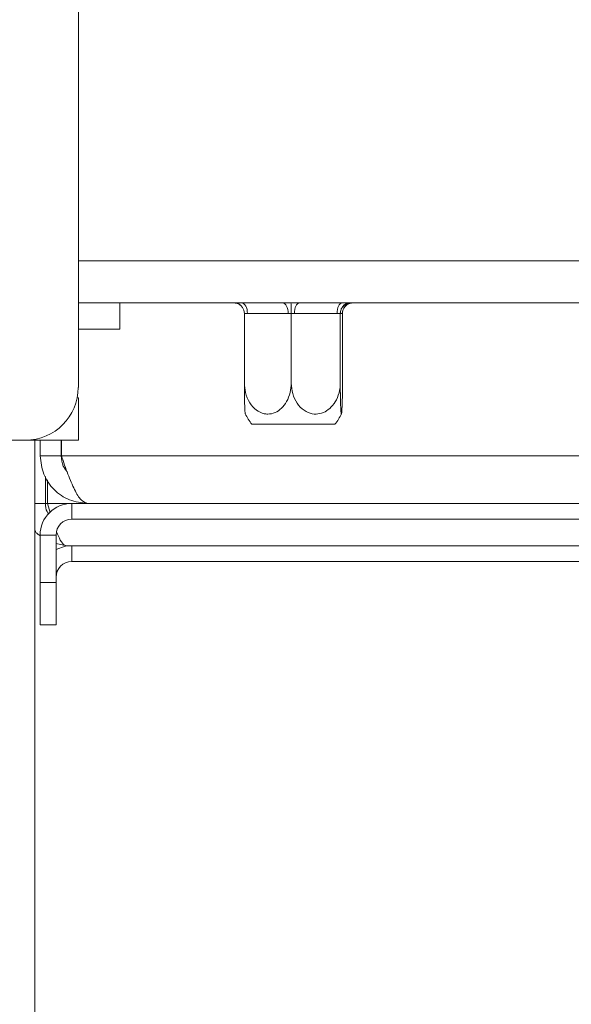
# Model space of a CAD drawing. Units: millimetres. Extents: x 97 to 5414, y 79 to 4078.
# Drawn here: x 4347 to 4409, y 2294 to 2404 of the extents above; entities that cross this region are included whole.
import ezdxf

# ---------------------------------------------------------------- set-up
doc = ezdxf.new("R2010")
doc.units = ezdxf.units.MM
doc.header["$LTSCALE"] = 20

msp = doc.modelspace()

# ---------------------------------------------------------------- linework, layer by layer
at = {"color": 7, "linetype": 'Continuous', "lineweight": 15}
for p, q in [((4354.04, 2362.99), (4354.04, 2902.99)), ((4354.04, 2372.4), (4538.47, 2372.4)), ((4358.67, 2369.46), (4358.67, 2372.4)), ((4372.55, 2371.23), (4372.55, 2363.46)), ((4372.9, 2371.22), (4372.55, 2371.23)), ((4377.43, 2371.22), (4372.9, 2371.22)), ((4377.78, 2371.23), (4377.43, 2371.22)), ((4377.78, 2371.23), (4377.78, 2363.46)), ((4378.14, 2371.22), (4377.78, 2371.23)), ((4382.89, 2371.22), (4378.14, 2371.22)), ((4383.25, 2371.23), (4382.89, 2371.22)), ((4383.25, 2371.23), (4383.25, 2363.46)), ((4383.26, 2371.22), (4383.25, 2371.23)), ((4383.47, 2371.22), (4383.26, 2371.22)), ((4383.49, 2371.23), (4383.47, 2371.22)), ((4383.49, 2371.23), (4383.49, 2363.46)), ((4358.67, 2369.46), (4354.04, 2369.46)), ((4354.04, 2361.81), (4354.04, 2357.1)), ((4381.94, 2358.87), (4373.38, 2358.87)), ((4382.66, 2358.87), (4381.94, 2358.87)), ((4206.98, 2357.1), (4348.15, 2357.1)), ((4348.15, 2357.1), (4354.04, 2357.1)), ((4349.2, 2357.1), (4349.2, 2190.05)), ((4349.78, 2357.1), (4349.78, 2355.34)), ((4352.14, 2357.1), (4352.14, 2355.34)), ((4352.15, 2357.1), (4352.15, 2355.34)), ((4352.14, 2355.34), (4349.78, 2355.34)), ((4352.15, 2355.34), (4540.36, 2355.34)), ((4350.37, 2350.05), (4350.37, 2353.04)), ((4350.61, 2350.05), (4350.61, 2352.68)), ((4350.37, 2350.05), (4349.2, 2350.05)), ((4350.61, 2350.05), (4350.9, 2349.05)), ((4353.31, 2348.28), (4353.31, 2350.05)), ((4539.2, 2350.05), (4353.31, 2350.05)), ((4539.2, 2348.28), (4353.31, 2348.28)), ((4351.55, 2346.52), (4349.78, 2346.52)), ((4349.78, 2341.22), (4349.78, 2346.52)), ((4351.55, 2341.22), (4351.55, 2346.52)), ((4352.73, 2345.34), (4351.55, 2345.57)), ((4353.31, 2345.34), (4352.73, 2345.34)), ((4441.56, 2345.34), (4353.31, 2345.34)), ((4353.31, 2343.57), (4353.31, 2345.34)), ((4440.23, 2343.57), (4353.31, 2343.57)), ((4349.78, 2341.22), (4351.55, 2341.22)), ((4349.78, 2336.52), (4349.78, 2341.22)), ((4351.55, 2336.52), (4351.55, 2341.22)), ((4349.78, 2336.52), (4351.55, 2336.52))]:
    msp.add_line(p, q, dxfattribs=at)
at = {"color": 8, "linetype": 'Continuous', "lineweight": 15}
for p, q in [((4354.04, 2377.1), (4538.47, 2377.1)), ((4354.04, 2361.81), (4353.92, 2361.81)), ((4350.61, 2350.05), (4350.37, 2350.05)), ((4353.31, 2350.05), (4350.61, 2350.05))]:
    msp.add_line(p, q, dxfattribs=at)
at = {"color": 7, "linetype": 'Continuous', "lineweight": 15, "flags": 128}
for points in [[(4372.27, 2372.4), (4372.39, 2372.38), (4372.51, 2372.31), (4372.62, 2372.2), (4372.71, 2372.05), (4372.79, 2371.88), (4372.85, 2371.67), (4372.88, 2371.45), (4372.9, 2371.22)], [(4376.81, 2372.4), (4376.93, 2372.38), (4377.05, 2372.31), (4377.16, 2372.2), (4377.25, 2372.05), (4377.33, 2371.88), (4377.39, 2371.67), (4377.42, 2371.45), (4377.43, 2371.22)], [(4378.69, 2372.4), (4378.58, 2372.38), (4378.48, 2372.31), (4378.38, 2372.2), (4378.3, 2372.05), (4378.23, 2371.88), (4378.18, 2371.67), (4378.15, 2371.45), (4378.14, 2371.22)], [(4383.44, 2372.4), (4383.33, 2372.38), (4383.23, 2372.31), (4383.13, 2372.2), (4383.05, 2372.05), (4382.98, 2371.88), (4382.93, 2371.67), (4382.9, 2371.45), (4382.89, 2371.22)]]:
    msp.add_lwpolyline(points, dxfattribs=at)
at = {"color": 7, "linetype": 'Continuous', "lineweight": 15}
for centre, radius, start, end in [((4384.44, 2371.22), 1.18, 90.0216, 180.0215), ((4384.65, 2371.22), 1.18, 90.0216, 180.0215), ((4348.15, 2362.99), 5.88, 270, 0), ((4379.42, 2363.46), 7.58, 206.7175, 217.2258), ((4376.62, 2363.46), 7.58, 322.7742, 333.2779), ((4353.31, 2346.52), 3.53, 90, 180), ((4353.31, 2346.52), 1.76, 90, 180), ((4353.31, 2341.81), 3.53, 90, 120), ((4353.31, 2341.81), 1.76, 90, 180)]:
    msp.add_arc(centre, radius, start, end, dxfattribs=at)
for points, knots in [([(4371.39, 2372.4), (4371.55, 2372.38), (4371.84, 2372.35), (4372.06, 2372.18), (4372.16, 2372.1)], [0, 0, 0, 0, 0.5417408, 1, 1, 1, 1]), ([(4371.67, 2372.4), (4371.69, 2372.39), (4371.84, 2372.34), (4372.08, 2372.2), (4372.35, 2371.92), (4372.52, 2371.59), (4372.54, 2371.35), (4372.55, 2371.23)], [0, 0, 0, 0, 0.04847, 0.323343, 0.559256, 0.779326, 1, 1, 1, 1]), ([(4377.74, 2372.42), (4377.74, 2372.42), (4377.74, 2372.41), (4377.75, 2372.35), (4377.76, 2372.2), (4377.77, 2371.92), (4377.78, 2371.59), (4377.78, 2371.35), (4377.78, 2371.23)], [0, 0, 0, 0, 0.004162, 0.09651, 0.357505, 0.581507, 0.790467, 1, 1, 1, 1]), ([(4384.09, 2372.4), (4384.07, 2372.39), (4383.93, 2372.34), (4383.69, 2372.2), (4383.44, 2371.92), (4383.28, 2371.59), (4383.26, 2371.35), (4383.25, 2371.23)], [0, 0, 0, 0, 0.04847, 0.323343, 0.559256, 0.779326, 1, 1, 1, 1]), ([(4383.49, 2371.23), (4383.5, 2371.35), (4383.53, 2371.59), (4383.64, 2371.84), (4383.73, 2371.93), (4383.74, 2371.95)], [0, 0, 0, 0, 0.457965, 0.914679, 1, 1, 1, 1]), ([(4383.75, 2371.95), (4383.77, 2371.98), (4383.86, 2372.11), (4384.11, 2372.29), (4384.38, 2372.37), (4384.55, 2372.4), (4384.62, 2372.4), (4384.65, 2372.4), (4384.65, 2372.4), (4384.65, 2372.4)], [0, 0, 0, 0, 0.142527, 0.546766, 0.790909, 0.933521, 0.998566, 0.999977, 1, 1, 1, 1]), ([(4372.66, 2360.06), (4372.66, 2360.05), (4372.64, 2360.04), (4372.62, 2360.35), (4372.59, 2360.95), (4372.56, 2361.85), (4372.55, 2362.73), (4372.55, 2363.29), (4372.55, 2363.46)], [0, 0, 0, 0, 0.063198, 0.250536, 0.445963, 0.66054, 0.896985, 1, 1, 1, 1]), ([(4372.55, 2363.46), (4372.58, 2363.1), (4372.63, 2362.33), (4373.09, 2361.24), (4373.83, 2360.41), (4374.58, 2360.06), (4375.3, 2359.98), (4375.99, 2360.13), (4376.72, 2360.62), (4377.31, 2361.4), (4377.7, 2362.37), (4377.76, 2363.1), (4377.78, 2363.46)], [0, 0, 0, 0, 0.103374, 0.227402, 0.345681, 0.452315, 0.499829, 0.594514, 0.689001, 0.787163, 0.89589, 1, 1, 1, 1]), ([(4377.78, 2363.46), (4377.81, 2363.06), (4377.88, 2362.27), (4378.38, 2361.19), (4379.15, 2360.39), (4380.07, 2359.99), (4380.96, 2360), (4381.76, 2360.34), (4382.45, 2360.96), (4382.98, 2361.85), (4383.22, 2362.73), (4383.24, 2363.29), (4383.25, 2363.46)], [0, 0, 0, 0, 0.115719, 0.231594, 0.349263, 0.455471, 0.550002, 0.639991, 0.733866, 0.836939, 0.950516, 1, 1, 1, 1]), ([(4383.25, 2363.46), (4383.25, 2363.06), (4383.25, 2362.27), (4383.28, 2361.19), (4383.31, 2360.39), (4383.35, 2359.99), (4383.39, 2360), (4383.42, 2360.34), (4383.45, 2360.96), (4383.48, 2361.85), (4383.49, 2362.73), (4383.49, 2363.29), (4383.49, 2363.46)], [0, 0, 0, 0, 0.115719, 0.231594, 0.349263, 0.455471, 0.550002, 0.639991, 0.733866, 0.836939, 0.950516, 1, 1, 1, 1]), ([(4352.14, 2355.34), (4352.17, 2354.95), (4352.23, 2354.29), (4352.63, 2353.78), (4352.79, 2353.58)], [0, 0, 0, 0, 0.600435, 1, 1, 1, 1]), ([(4350.72, 2348.89), (4350.66, 2348.97), (4350.42, 2349.3), (4350.39, 2349.73), (4350.37, 2350.05)], [0, 0, 0, 0, 0.252846, 1, 1, 1, 1]), ([(4349.74, 2346.49), (4349.62, 2346.55), (4349.38, 2346.68), (4349.26, 2346.91), (4349.2, 2347.02)], [0, 0, 0, 0, 0.5337072, 1, 1, 1, 1]), ([(4351.62, 2346.87), (4351.75, 2346.54), (4352.05, 2345.83), (4352.42, 2345.4), (4352.65, 2345.35), (4352.73, 2345.34)], [0, 0, 0, 0, 0.3710248, 0.7969612, 1, 1, 1, 1])]:
    msp.add_open_spline(points, degree=3, knots=knots, dxfattribs=at)
for points in [[(4349.78, 2355.34), (4349.86, 2354.65), (4350.02, 2353.26), (4351.25, 2351.51), (4353, 2350.28), (4354.38, 2350.12), (4355.08, 2350.05)], [(4355.08, 2350.05), (4354.83, 2350.12), (4354.35, 2350.28), (4353.61, 2351.51), (4352.88, 2353.26), (4352.39, 2354.65), (4352.15, 2355.34)]]:
    msp.add_open_spline(points, degree=3, dxfattribs=at)

doc.saveas('drawing.dxf')
